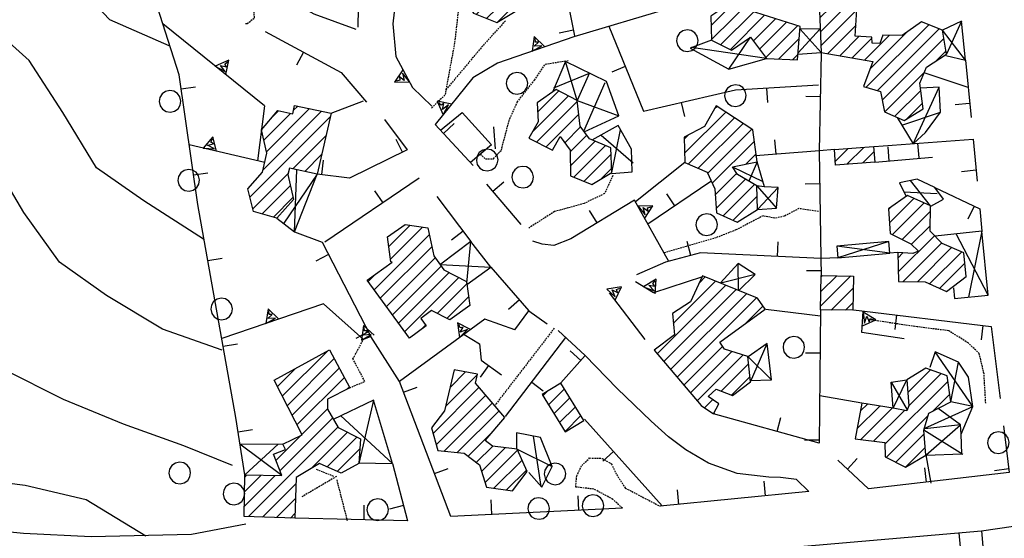
# Model space of a CAD drawing. Units: inches. Extents: x 1553891 to 1557899, y 4512012 to 4515402.
# Drawn here: x 1554888 to 1555041, y 4513324 to 4513404 of the extents above; entities that cross this region are included whole.
import ezdxf

# ---------------------------------------------------------------- set-up
doc = ezdxf.new("R2010")
doc.units = ezdxf.units.IN
doc.header["$MEASUREMENT"] = 0
doc.linetypes.add('HIDDEN', pattern=[0.375, 0.25, -0.125])
doc.layers.get('0').update_dxf_attribs({"linetype": 'CONTINUOUS'})
for name, color, linetype in [('ALBERO', 7, 'CONTINUOUS'), ('CAMPITURE-EDIFICI', 7, 'CONTINUOUS'), ('CURVA_DIRETT', 7, 'CONTINUOUS'), ('CURVA_INTERM', 7, 'CONTINUOUS'), ('DIAGONALI_TETT', 7, 'CONTINUOUS'), ('EDIFICIO', 7, 'CONTINUOUS'), ('MURO_A_CALCE', 7, 'CONTINUOUS'), ('MURO_SOSTEGNO', 7, 'CONTINUOUS'), ('RETE_METALLICA', 7, 'CONTINUOUS'), ('SENTIERO', 7, 'CONTINUOUS'), ('STRADA_ASFALTA', 7, 'CONTINUOUS'), ('STRADA_BIANCA', 7, 'CONTINUOUS'), ('TETTOIA', 7, 'CONTINUOUS')]:
    doc.layers.add(name, color=color, linetype=linetype)

# ---------------------------------------------------------------- blocks, each defined once
blk = doc.blocks.new('*X558')
at = {"color": 0}
for p, q in [((1555014.33, 4513382.35), (1555016.33, 4513384.35)), ((1555016.14, 4513381.91), (1555018.76, 4513384.54)), ((1555018.56, 4513382.09), (1555020.32, 4513383.85))]:
    blk.add_line(p, q, dxfattribs=at)
blk = doc.blocks.new('*X557')
at = {"color": 0}
for p, q in [((1554995.6, 4513390.56), (1554995.94, 4513390.9)), ((1554990.92, 4513383.64), (1554997.31, 4513390.02)), ((1554991.48, 4513381.95), (1554998.67, 4513389.14)), ((1554993.05, 4513381.28), (1555000.03, 4513388.25)), ((1554994.53, 4513380.51), (1555001.39, 4513387.37)), ((1554990.86, 4513385.82), (1554991.49, 4513386.45)), ((1554995.23, 4513378.96), (1555001.77, 4513385.5)), ((1555000.44, 4513381.93), (1555002.02, 4513383.51)), ((1554995.68, 4513377.17), (1554999.03, 4513380.52)), ((1554995.82, 4513375.06), (1555000.37, 4513379.62)), ((1554996.91, 4513373.9), (1555001.79, 4513378.78)), ((1554998.44, 4513373.2), (1555002.17, 4513376.93))]:
    blk.add_line(p, q, dxfattribs=at)
blk = doc.blocks.new('*X554')
at = {"color": 0}
for p, q in [((1554993.3, 4513415.2), (1554997.55, 4513419.45)), ((1554993.37, 4513417.51), (1554995.37, 4513419.52)), ((1554993.28, 4513412.93), (1554999.63, 4513419.29)), ((1554993.33, 4513410.74), (1554999.4, 4513416.81)), ((1554994.5, 4513407.42), (1555002.08, 4513415)), ((1554993.38, 4513408.55), (1554999.17, 4513414.34)), ((1554995.04, 4513403.47), (1555005.16, 4513413.59)), ((1554996.98, 4513407.66), (1555003.69, 4513414.36)), ((1554995.11, 4513401.29), (1555005.37, 4513411.55)), ((1554996.53, 4513400.47), (1555001.66, 4513405.6)), ((1554998.01, 4513399.71), (1555003.36, 4513405.06)), ((1555001.6, 4513401.05), (1555005.06, 4513404.51)), ((1555002.56, 4513399.77), (1555006.76, 4513403.97)), ((1555003.53, 4513398.49), (1555008.46, 4513403.42)), ((1555005.56, 4513398.27), (1555008.72, 4513401.44)), ((1555007.71, 4513398.18), (1555008.51, 4513398.98))]:
    blk.add_line(p, q, dxfattribs=at)
blk = doc.blocks.new('*X560')
at = {"color": 0}
for p, q in [((1555012.04, 4513359.85), (1555016.75, 4513364.56)), ((1555012.07, 4513362.13), (1555014.54, 4513364.6)), ((1555012.11, 4513364.41), (1555012.33, 4513364.63)), ((1555013.71, 4513359.27), (1555017.1, 4513362.67)), ((1555015.92, 4513359.24), (1555017.06, 4513360.39))]:
    blk.add_line(p, q, dxfattribs=at)
blk = doc.blocks.new('*X552')
at = {"color": 0}
for p, q in [((1554968.1, 4513390), (1554971.43, 4513393.33)), ((1554967.36, 4513387.01), (1554972.9, 4513392.55)), ((1554967.95, 4513385.36), (1554974.26, 4513391.67)), ((1554969.44, 4513384.6), (1554974.51, 4513389.67)), ((1554972.33, 4513385.25), (1554974.8, 4513387.72)), ((1554973.16, 4513383.83), (1554975.75, 4513386.42)), ((1554973.19, 4513381.62), (1554977.05, 4513385.48)), ((1554973.73, 4513379.92), (1554978.63, 4513384.81)), ((1554975.33, 4513379.27), (1554979.53, 4513383.47)), ((1554977.88, 4513379.57), (1554979.63, 4513381.33))]:
    blk.add_line(p, q, dxfattribs=at)
blk = doc.blocks.new('*X549')
at = {"color": 0}
for p, q in [((1554951.73, 4513414.04), (1554959.72, 4513422.04)), ((1554952.56, 4513412.62), (1554960.59, 4513420.66)), ((1554950.91, 4513415.47), (1554954.36, 4513418.91)), ((1554953.96, 4513411.78), (1554961.46, 4513419.28)), ((1554960.77, 4513416.35), (1554962.33, 4513417.9)), ((1554954.85, 4513410.43), (1554959.43, 4513415.01)), ((1554955.74, 4513409.07), (1554959.63, 4513412.96)), ((1554956.63, 4513407.72), (1554960.45, 4513411.54)), ((1554957.53, 4513406.37), (1554961.74, 4513410.58)), ((1554958.6, 4513405.2), (1554963.35, 4513409.95)), ((1554960.2, 4513404.55), (1554964.5, 4513408.86)), ((1554961.79, 4513403.9), (1554964.59, 4513406.7))]:
    blk.add_line(p, q, dxfattribs=at)
blk = doc.blocks.new('*X559')
at = {"color": 0}
for p, q in [((1555022.73, 4513372.79), (1555026.54, 4513376.6)), ((1555022.58, 4513374.88), (1555022.97, 4513375.27)), ((1555023.18, 4513371), (1555028.1, 4513375.91)), ((1555024.68, 4513370.25), (1555029.08, 4513374.64)), ((1555026.16, 4513369.48), (1555029.05, 4513372.37)), ((1555024.1, 4513365.18), (1555029.74, 4513370.82)), ((1555024.87, 4513363.71), (1555030.86, 4513369.69)), ((1555027.08, 4513363.66), (1555032.38, 4513368.97)), ((1555024.06, 4513367.38), (1555024.81, 4513368.14)), ((1555028.97, 4513363.32), (1555033.94, 4513368.28)), ((1555030.52, 4513362.62), (1555034.45, 4513366.55)), ((1555034.49, 4513364.34), (1555034.64, 4513364.5))]:
    blk.add_line(p, q, dxfattribs=at)
blk = doc.blocks.new('*X556')
at = {"color": 0}
for p, q in [((1555011.85, 4513406.81), (1555013.43, 4513408.39)), ((1555011.93, 4513404.65), (1555015.71, 4513408.43)), ((1555012.02, 4513402.49), (1555017.83, 4513408.3)), ((1555012.1, 4513400.32), (1555017.68, 4513405.91)), ((1555013.1, 4513399.08), (1555017.54, 4513403.51)), ((1555019.12, 4513393.87), (1555028.83, 4513403.58)), ((1555020.87, 4513393.37), (1555030.43, 4513402.94)), ((1555015.02, 4513398.75), (1555018.05, 4513401.79)), ((1555016.93, 4513398.42), (1555020.01, 4513401.5)), ((1555018.84, 4513398.09), (1555022.69, 4513401.93)), ((1555019.73, 4513396.73), (1555025.32, 4513402.32)), ((1555021.62, 4513391.89), (1555031.17, 4513401.44)), ((1555029.81, 4513397.83), (1555031.51, 4513399.53)), ((1555022.03, 4513390.04), (1555028.18, 4513396.2)), ((1555023.58, 4513389.36), (1555027.61, 4513393.38)), ((1555025.49, 4513389.02), (1555027.87, 4513391.4))]:
    blk.add_line(p, q, dxfattribs=at)
blk = doc.blocks.new('*X548')
at = {"color": 0}
for p, q in [((1554926.04, 4513383.86), (1554932.73, 4513390.55)), ((1554930.24, 4513390.31), (1554930.88, 4513390.95)), ((1554923.47, 4513376.8), (1554935.93, 4513389.26)), ((1554925.5, 4513381.07), (1554934.58, 4513390.16)), ((1554925.62, 4513385.68), (1554929.75, 4513389.81)), ((1554927.04, 4513389.35), (1554927.92, 4513390.23)), ((1554930.13, 4513381.21), (1554935.26, 4513386.34)), ((1554931.97, 4513380.81), (1554934.58, 4513383.42)), ((1554923.91, 4513375), (1554929.38, 4513380.47)), ((1554925.35, 4513374.19), (1554929.73, 4513378.57)), ((1554927.1, 4513373.7), (1554930.14, 4513376.73))]:
    blk.add_line(p, q, dxfattribs=at)
blk = doc.blocks.new('*X565')
at = {"color": 0}
for p, q in [((1554945.01, 4513369.15), (1554948.31, 4513372.46)), ((1554945.28, 4513367.18), (1554950.26, 4513372.16)), ((1554942.75, 4513362.41), (1554951.3, 4513370.95)), ((1554943.7, 4513361.11), (1554951.7, 4513369.11)), ((1554944.65, 4513359.81), (1554952.22, 4513367.39)), ((1554945.59, 4513358.51), (1554953.16, 4513366.08)), ((1554941.81, 4513363.71), (1554942.9, 4513364.8)), ((1554946.54, 4513357.21), (1554954.41, 4513365.08)), ((1554947.49, 4513355.92), (1554955.88, 4513364.31)), ((1554993.2, 4513363.46), (1554994.15, 4513364.41)), ((1554952.55, 4513358.73), (1554957.13, 4513363.32)), ((1554986.69, 4513352.47), (1554997.33, 4513363.11)), ((1554989.18, 4513357.2), (1554995.74, 4513363.76)), ((1554954.04, 4513357.98), (1554957.4, 4513361.34)), ((1554987.73, 4513351.26), (1554998.93, 4513362.46)), ((1554988.76, 4513350.04), (1555000.52, 4513361.8)), ((1554989.79, 4513348.83), (1555002.11, 4513361.15)), ((1555000.33, 4513357.12), (1555003.08, 4513359.87)), ((1554950.1, 4513356.29), (1554950.73, 4513356.92)), ((1554990.82, 4513347.62), (1554996.83, 4513353.62)), ((1554928.48, 4513345.89), (1554935.49, 4513352.9)), ((1554991.86, 4513346.41), (1554998.28, 4513352.82)), ((1554992.89, 4513345.19), (1554999.98, 4513352.28)), ((1554929.24, 4513344.41), (1554936.56, 4513351.72)), ((1554996.61, 4513346.67), (1555000.86, 4513350.92)), ((1554927.72, 4513347.38), (1554930.54, 4513350.2)), ((1554930, 4513342.92), (1554937.34, 4513350.26)), ((1554953.82, 4513344.29), (1554958.78, 4513349.25)), ((1554954.52, 4513347.23), (1554956.94, 4513349.65)), ((1555025.57, 4513346.45), (1555029.11, 4513349.99)), ((1555025.69, 4513344.32), (1555030.76, 4513349.39)), ((1554930.76, 4513341.44), (1554938.12, 4513348.79)), ((1554998.23, 4513346.05), (1555001.08, 4513348.89)), ((1555022.04, 4513338.43), (1555031.81, 4513348.19)), ((1554938.58, 4513347.01), (1554938.9, 4513347.33)), ((1554951.88, 4513340.1), (1554959.02, 4513347.24)), ((1554952.36, 4513338.34), (1554960.06, 4513346.04)), ((1554968.95, 4513345.95), (1554969.6, 4513346.6)), ((1554969.81, 4513344.56), (1554972.27, 4513347.03)), ((1555029.4, 4513343.53), (1555032.08, 4513346.22)), ((1554953.6, 4513337.33), (1554961.1, 4513344.83)), ((1554970.66, 4513343.17), (1554973.13, 4513345.64)), ((1554994.03, 4513344.09), (1554995.3, 4513345.36)), ((1555018.23, 4513343.59), (1555019.3, 4513344.67)), ((1554931.52, 4513339.95), (1554935.49, 4513343.92)), ((1554955.65, 4513337.13), (1554962.14, 4513343.63)), ((1554971.52, 4513341.79), (1554973.99, 4513344.25)), ((1554995.37, 4513343.18), (1554995.56, 4513343.37)), ((1555017.69, 4513340.81), (1555021.23, 4513344.35)), ((1555018.29, 4513339.16), (1555023.16, 4513344.03)), ((1555020.28, 4513338.9), (1555025.06, 4513343.68)), ((1554928.12, 4513334.3), (1554936.3, 4513342.48)), ((1554972.38, 4513340.4), (1554974.85, 4513342.87)), ((1555022.25, 4513336.39), (1555028.71, 4513342.85)), ((1554923.25, 4513327.19), (1554937.12, 4513341.06)), ((1554927.49, 4513335.92), (1554931.4, 4513339.83)), ((1554932.96, 4513334.65), (1554938.6, 4513340.29)), ((1554957.33, 4513336.57), (1554961.33, 4513340.58)), ((1555023.73, 4513335.62), (1555028.12, 4513340.02)), ((1554935.45, 4513334.9), (1554940.1, 4513339.55)), ((1554937.01, 4513334.21), (1554940.52, 4513337.72)), ((1554958.59, 4513335.59), (1554961.15, 4513338.15)), ((1554959.42, 4513334.17), (1554963.14, 4513337.9)), ((1554959.96, 4513332.47), (1554965.01, 4513337.51)), ((1555025.21, 4513334.86), (1555028.29, 4513337.93)), ((1554961.34, 4513331.6), (1554965.7, 4513335.97)), ((1554963.31, 4513331.33), (1554966.4, 4513334.42)), ((1554922.58, 4513328.77), (1554927.4, 4513333.58)), ((1554922.62, 4513331.05), (1554925.19, 4513333.62)), ((1554922.65, 4513333.33), (1554922.98, 4513333.66)), ((1554925.41, 4513327.11), (1554930.62, 4513332.32)), ((1554927.58, 4513327.03), (1554930.54, 4513329.99)), ((1554929.74, 4513326.94), (1554930.45, 4513327.65))]:
    blk.add_line(p, q, dxfattribs=at)
blk = doc.blocks.new('ALBERO')
at = {"layer": 'ALBERO', "color": 3, "linetype": 'Continuous'}
blk.add_lwpolyline([(1.61, 0.64), (1.23, 1.18), (0.68, 1.53), (0.03, 1.63), (-0.61, 1.48), (-1.15, 1.11), (-1.5, 0.55), (-1.6, -0.09), (-1.45, -0.74), (-1.08, -1.28), (-0.52, -1.62), (0.12, -1.73), (0.77, -1.58), (1.31, -1.2), (1.65, -0.65), (1.76, 0)], close=True, dxfattribs=at)

msp = doc.modelspace()

# ---------------------------------------------------------------- linework, layer by layer
at = {"layer": 'CURVA_DIRETT', "color": 52, "linetype": 'Continuous'}
msp.add_lwpolyline([(1554907.31, 4513324.15), (1554898.04, 4513329.78), (1554888.55, 4513332), (1554878.39, 4513333.29), (1554868.66, 4513336.47), (1554864.27, 4513343), (1554860.69, 4513351.3), (1554855.16, 4513359.77), (1554846.98, 4513365.69), (1554837.7, 4513369.03), (1554828.56, 4513372.67), (1554820.7, 4513374.66), (1554810.93, 4513377.05), (1554800.92, 4513376.53), (1554790.38, 4513374.51), (1554782.5, 4513371.99), (1554773, 4513368.81), (1554758.86, 4513365.23)], dxfattribs=at)
at = {"layer": 'CURVA_INTERM', "color": 1, "linetype": 'Continuous'}
for points in [[(1554910.91, 4513400.33), (1554901.73, 4513404.36), (1554894.55, 4513411.98), (1554888.04, 4513419.38), (1554883.04, 4513425.82), (1554878.33, 4513435.59), (1554871.71, 4513442.3), (1554862.31, 4513444.28), (1554852.7, 4513442.07), (1554844, 4513437.17), (1554834.36, 4513434.38), (1554824.75, 4513431.52), (1554815.88, 4513429.72), (1554807.79, 4513428.69), (1554794.57, 4513427.25), (1554786.32, 4513439.31), (1554788.89, 4513449.03), (1554791.99, 4513458.79), (1554793.86, 4513468.88), (1554793.93, 4513479.35), (1554788.84, 4513492.16)], [(1554919.13, 4513353.05), (1554909.87, 4513356.29), (1554901.18, 4513361.53), (1554893.91, 4513366.73), (1554888.39, 4513374.44), (1554885.24, 4513379.68), (1554879.73, 4513388.07), (1554870, 4513392.53), (1554860.57, 4513396.14), (1554850.57, 4513398.19), (1554840.79, 4513400.71), (1554831.1, 4513403.42), (1554821.04, 4513403.96), (1554811.61, 4513402.96), (1554801.93, 4513401.27), (1554792.94, 4513396.44), (1554783.34, 4513393.2), (1554774.55, 4513389.62), (1554764.59, 4513386.47), (1554754.23, 4513386.55), (1554744.89, 4513390.13), (1554738.07, 4513396.51), (1554737.18, 4513406.89), (1554734.16, 4513417.16)], [(1554916.26, 4513370.29), (1554907, 4513376.21), (1554899.63, 4513381.36), (1554894.41, 4513389.96), (1554889.17, 4513398.04), (1554881.39, 4513405.04)], [(1554920.75, 4513335.14), (1554913.19, 4513338.16), (1554903.84, 4513341.55), (1554894.5, 4513345.37), (1554885.25, 4513350.05), (1554877.4, 4513356.74), (1554871.09, 4513364.81), (1554866.1, 4513373.22), (1554857.93, 4513378.05), (1554850.45, 4513381.51), (1554841.19, 4513384.7), (1554831.14, 4513387.14), (1554822.41, 4513390.68), (1554812.29, 4513389.98), (1554802.72, 4513389.83), (1554792.77, 4513387.55), (1554786.58, 4513385.05), (1554777.32, 4513381.15), (1554764.63, 4513377.07), (1554755.04, 4513373.96), (1554744.94, 4513372.6), (1554734.95, 4513373.68), (1554730.84, 4513377.26)]]:
    msp.add_lwpolyline(points, dxfattribs=at)
at = {"layer": 'DIAGONALI_TETT', "color": 7, "linetype": 'Continuous'}
for p, q in [((1555033.94, 4513404.14), (1555031.6, 4513399.01)), ((1555012, 4513402.95), (1555008.53, 4513399.15)), ((1555012.14, 4513399.25), (1555008.85, 4513402.91)), ((1555034.53, 4513398.07), (1555030.95, 4513402.74)), ((1554997.8, 4513396.7), (1555001.15, 4513401.65)), ((1555003.63, 4513398.36), (1554992.02, 4513400.03)), ((1554974.24, 4513391.84), (1554972.47, 4513397.88)), ((1554970.63, 4513393.76), (1554976.18, 4513396.05)), ((1554975.3, 4513387.04), (1554978.59, 4513394.63)), ((1555026.39, 4513385.11), (1555030.45, 4513393.89)), ((1554974.24, 4513391.84), (1554980.73, 4513389.46)), ((1555024.66, 4513388.01), (1555030.64, 4513390.02)), ((1554979.66, 4513380.61), (1554981, 4513387.27)), ((1554977.96, 4513386.45), (1554982.94, 4513382.15)), ((1554998.38, 4513381.5), (1555003.09, 4513379.21)), ((1555002.18, 4513382.29), (1555000.9, 4513379.31)), ((1554933.88, 4513380.39), (1554928.7, 4513372.74)), ((1554930.39, 4513371.43), (1554930.75, 4513381.06)), ((1555002.13, 4513378.58), (1555005.22, 4513375.07)), ((1555005.45, 4513378.32), (1555002.23, 4513374.9)), ((1555029.09, 4513375.47), (1555025.98, 4513379.39)), ((1555024.96, 4513377.63), (1555030.14, 4513377.38)), ((1555038.04, 4513361.57), (1555033.09, 4513371.09)), ((1555037.09, 4513371.51), (1555035.02, 4513361.28)), ((1554957.12, 4513363.43), (1554957.75, 4513369.93)), ((1555022.8, 4513368.11), (1555014.57, 4513369.17)), ((1555022.65, 4513369.89), (1555014.73, 4513367.38)), ((1554952.98, 4513366.33), (1554960.85, 4513365.92)), ((1554999.31, 4513362.3), (1554999.25, 4513366.51)), ((1555001.88, 4513364.77), (1554996.55, 4513363.43)), ((1555001.16, 4513348.1), (1555003.74, 4513354.09)), ((1555035.66, 4513344.27), (1555029.81, 4513352.77)), ((1555004.42, 4513348.41), (1555000.75, 4513352.04)), ((1555032.25, 4513345), (1555033.46, 4513351.17)), ((1555023.02, 4513348.09), (1555025.48, 4513343.76)), ((1555023.29, 4513344.01), (1555025.43, 4513348.41)), ((1554942.64, 4513345.28), (1554940.36, 4513335.45)), ((1555028.14, 4513340.85), (1555035.66, 4513344.27)), ((1555033.78, 4513341.42), (1555030.31, 4513344)), ((1554945.59, 4513335.43), (1554937.55, 4513342.85)), ((1555028.38, 4513336.73), (1555033.78, 4513341.42)), ((1555034.14, 4513336.81), (1555028.08, 4513340.61)), ((1554928.41, 4513333.57), (1554921.92, 4513338.42)), ((1554922.66, 4513333.66), (1554927.85, 4513338.42)), ((1554968.68, 4513331.85), (1554967.5, 4513339.68)), ((1554964.93, 4513337.67), (1554970.37, 4513334.96))]:
    msp.add_line(p, q, dxfattribs=at)
at = {"layer": 'EDIFICIO', "color": 2, "linetype": 'Continuous'}
for points in [[(1554961.77, 4513403.91), (1554964.64, 4513405.66), (1554964.48, 4513409.5), (1554960.79, 4513410.96), (1554959.43, 4513413.31), (1554959.43, 4513415.57), (1554962.63, 4513417.42), (1554959.59, 4513422.25), (1554955.27, 4513419.44), (1554950.28, 4513416.56), (1554953.13, 4513411.64), (1554953.79, 4513412.03), (1554958.18, 4513405.37)], [(1554995.11, 4513401.19), (1554998.19, 4513399.62), (1555001.15, 4513401.65), (1555003.63, 4513398.36), (1555008.44, 4513398.14), (1555008.88, 4513403.29), (1555001, 4513405.82), (1555002.08, 4513407.87), (1555005.33, 4513409.78), (1555005.41, 4513413.45), (1555002.27, 4513415.12), (1554999.07, 4513413.17), (1554999.16, 4513414.23), (1554999.64, 4513419.39), (1554993.43, 4513419.57), (1554993.25, 4513413.87), (1554993.41, 4513407.31), (1554998.51, 4513407.81), (1554998.09, 4513406.99), (1554995, 4513404.93)], [(1555031.6, 4513399.01), (1555030.95, 4513402.74), (1555027.71, 4513404.02), (1555024.72, 4513401.89), (1555021.7, 4513401.95), (1555021.22, 4513400.68), (1555020.04, 4513400.74), (1555020, 4513401.67), (1555017.43, 4513401.82), (1555017.84, 4513408.47), (1555011.79, 4513408.36), (1555012.14, 4513399.25), (1555020.16, 4513397.86), (1555018.7, 4513393.99), (1555021.35, 4513393.24), (1555021.98, 4513390.06), (1555025.01, 4513388.72), (1555027.98, 4513390.53), (1555027.46, 4513394.51), (1555028.5, 4513396.97)], [(1554976.52, 4513378.78), (1554979.66, 4513380.61), (1554979.49, 4513384.45), (1554976.17, 4513385.85), (1554974.73, 4513387.81), (1554974.24, 4513391.84), (1554971.02, 4513393.55), (1554968.03, 4513391.46), (1554968.18, 4513388.5), (1554966.77, 4513385.96), (1554970.43, 4513384.1), (1554971.64, 4513386.24), (1554973.16, 4513384.09), (1554973.2, 4513380.13)], [(1554924.01, 4513374.57), (1554923.15, 4513378.11), (1554925.41, 4513380.7), (1554926.09, 4513383.66), (1554925.25, 4513387.27), (1554927.81, 4513390.25), (1554930.14, 4513389.72), (1554930.37, 4513391.06), (1554936.07, 4513389.84), (1554933.88, 4513380.39), (1554929.6, 4513381.33), (1554929.34, 4513380.3), (1554930.21, 4513376.42), (1554927.66, 4513373.54)], [(1554995.86, 4513374.38), (1554999.09, 4513372.9), (1555002.23, 4513374.9), (1555002.13, 4513378.58), (1554999.16, 4513380.33), (1554998.38, 4513381.5), (1555002.18, 4513382.29), (1555001.54, 4513387.28), (1554995.84, 4513390.97), (1554994.04, 4513387.8), (1554990.86, 4513386.11), (1554990.96, 4513382.18), (1554994.46, 4513380.67), (1554995.62, 4513378.09)], [(1555014.37, 4513381.78), (1555014.19, 4513384.19), (1555020.27, 4513384.65), (1555020.45, 4513382.23)], [(1555034.65, 4513364.46), (1555034.3, 4513368.13), (1555030.93, 4513369.61), (1555029.04, 4513371.53), (1555029.09, 4513375.47), (1555025.53, 4513377.05), (1555022.57, 4513375), (1555022.84, 4513371.17), (1555026.07, 4513369.56), (1555027.25, 4513368.42), (1555026.36, 4513368.03), (1555024.04, 4513368.19), (1555024.13, 4513363.72), (1555028.25, 4513363.64), (1555031.57, 4513362.15)], [(1554951.64, 4513359.18), (1554949.98, 4513357.95), (1554950.81, 4513356.8), (1554948.21, 4513354.91), (1554941.66, 4513363.92), (1554945.54, 4513366.68), (1554945.34, 4513366.76), (1554944.8, 4513370.65), (1554947.56, 4513372.57), (1554951.06, 4513372.04), (1554952.01, 4513367.67), (1554953.56, 4513365.53), (1554957.08, 4513363.68), (1554957.59, 4513359.95), (1554954.5, 4513357.76)], [(1555001.16, 4513348.1), (1555000.75, 4513352.04), (1554997.12, 4513353.19), (1554996.4, 4513354.26), (1555003.42, 4513359.38), (1555002.23, 4513361.11), (1554993.71, 4513364.59), (1554991.86, 4513360.52), (1554989.03, 4513358.72), (1554989.35, 4513355.42), (1554986.2, 4513353.05), (1554993.53, 4513344.44), (1554995.43, 4513343.13), (1554996.25, 4513344.72), (1554994.61, 4513345.83), (1554995.82, 4513346.98), (1554998.35, 4513346)], [(1555012.03, 4513359.3), (1555012.11, 4513364.63), (1555017.13, 4513364.55), (1555017.04, 4513359.23)], [(1554934.25, 4513335.43), (1554930.66, 4513333.27), (1554930.42, 4513326.92), (1554922.55, 4513327.22), (1554922.66, 4513333.66), (1554928.41, 4513333.57), (1554927.12, 4513336.88), (1554929, 4513337.62), (1554928.56, 4513338.43), (1554931.55, 4513339.9), (1554927.21, 4513348.38), (1554935.83, 4513353.09), (1554938.96, 4513347.21), (1554935.48, 4513345.41), (1554935.49, 4513343.88), (1554937.14, 4513341.01), (1554940.63, 4513339.28), (1554940.36, 4513335.45), (1554937.6, 4513333.95)], [(1554964.93, 4513337.67), (1554961.12, 4513338.15), (1554960, 4513338.98), (1554963.02, 4513342.6), (1554958.46, 4513347.89), (1554958.79, 4513349.29), (1554955.18, 4513350), (1554953.66, 4513343.61), (1554951.64, 4513340.96), (1554952.61, 4513337.43), (1554956.73, 4513337.03), (1554959.09, 4513335.21), (1554960.18, 4513331.76), (1554964.23, 4513331.21), (1554966.5, 4513334.21)], [(1555032.25, 4513345), (1555031.69, 4513349.04), (1555028.36, 4513350.26), (1555025.43, 4513348.41), (1555025.72, 4513344.39), (1555025.43, 4513343.62), (1555023.29, 4513344.01), (1555018.46, 4513344.8), (1555017.4, 4513339.27), (1555022.04, 4513338.68), (1555022.06, 4513336.49), (1555025.23, 4513334.84), (1555028.38, 4513336.73), (1555028.08, 4513340.61), (1555028.82, 4513343.24)], [(1554968.84, 4513346.13), (1554972.42, 4513340.34), (1554975.3, 4513342.13), (1554971.72, 4513347.91)]]:
    msp.add_lwpolyline(points, close=True, dxfattribs=at)
at = {"layer": 'MURO_A_CALCE', "color": 7, "linetype": 'Continuous'}
for p, q in [((1554969.75, 4513422.62), (1554973.86, 4513401.84)), ((1554973.68, 4513402.75), (1554971.48, 4513402.3)), ((1554931.77, 4513399.31), (1554930.71, 4513397.32)), ((1555034.53, 4513398.07), (1555035.39, 4513389.15)), ((1554981.71, 4513397.1), (1554979.63, 4513396.24)), ((1554912.79, 4513393.64), (1554915.02, 4513393.96)), ((1555003.65, 4513393.75), (1555003.8, 4513391.51)), ((1555012.01, 4513392.38), (1555009.76, 4513392.42)), ((1554936.07, 4513389.84), (1554941.11, 4513391.75)), ((1554990.38, 4513391.5), (1554990.9, 4513389.31)), ((1555035.18, 4513391.35), (1555032.94, 4513391.13)), ((1554958.09, 4513381.74), (1554952.24, 4513388.07)), ((1554953.51, 4513386.7), (1554955.15, 4513388.23)), ((1554947.15, 4513383.77), (1554946.15, 4513385.78)), ((1555005.13, 4513383.48), (1555004.94, 4513385.73)), ((1555014.19, 4513384.19), (1555011.85, 4513384.02)), ((1555022.7, 4513382.39), (1555022.51, 4513384.63)), ((1555027.1, 4513385.17), (1555027.28, 4513382.93)), ((1555011.86, 4513384.02), (1555001.93, 4513383.23)), ((1555029.43, 4513382.95), (1555020.46, 4513382.2)), ((1554934.61, 4513380.3), (1554934.89, 4513382.53)), ((1554914.7, 4513380.26), (1554916.93, 4513380.59)), ((1554949.73, 4513379.73), (1554935.11, 4513369.79)), ((1555036.17, 4513380.97), (1555033.93, 4513380.74)), ((1554965.54, 4513372.56), (1554960.24, 4513378.83)), ((1554961.18, 4513377.72), (1554962.89, 4513379.18)), ((1554995.02, 4513379.22), (1554985.25, 4513372.63)), ((1555011.92, 4513378.87), (1555009.67, 4513378.83)), ((1554944.15, 4513375.93), (1554942.87, 4513377.79)), ((1554952.46, 4513376.88), (1554957.75, 4513369.93)), ((1554989.42, 4513375.45), (1554988.16, 4513377.31)), ((1555035.87, 4513375.41), (1555034.91, 4513373.37)), ((1554977.37, 4513372.81), (1554976.19, 4513374.73)), ((1554956.55, 4513371.51), (1554954.76, 4513370.14)), ((1554991.91, 4513367.75), (1554991.32, 4513369.92)), ((1555005.36, 4513367.6), (1555005.45, 4513369.84)), ((1554916.92, 4513366.94), (1554919.13, 4513367.34)), ((1554935.67, 4513367.88), (1554933.68, 4513366.84)), ((1555014.89, 4513367.4), (1555012.09, 4513367.29)), ((1555024.04, 4513368.19), (1555022.75, 4513368.11)), ((1555012.1, 4513365.36), (1555009.85, 4513365.34)), ((1554965.29, 4513360.84), (1554963.6, 4513359.35)), ((1554964.6, 4513356.17), (1554966.77, 4513359.14)), ((1555012.03, 4513359.3), (1555011.81, 4513338.6)), ((1555023.84, 4513358.5), (1555023.58, 4513356.27)), ((1555037.25, 4513356.86), (1555036.99, 4513354.63)), ((1554941.87, 4513355.88), (1554939.88, 4513354.83)), ((1554919.29, 4513353.64), (1554921.51, 4513354.04)), ((1554963.11, 4513342.71), (1554972.49, 4513354.99)), ((1554974.85, 4513351.45), (1554973.17, 4513352.95)), ((1555011.96, 4513352.55), (1555009.71, 4513352.56)), ((1554960.5, 4513350.65), (1554959.2, 4513348.82)), ((1554967.21, 4513348.07), (1554969, 4513346.72)), ((1554947.31, 4513346.5), (1554949.41, 4513347.31)), ((1555018.46, 4513344.8), (1555011.95, 4513345.94)), ((1555011.81, 4513338.6), (1554995.43, 4513343.13)), ((1554975.38, 4513342.32), (1554987.44, 4513328.86)), ((1555005.3, 4513340.4), (1555005.89, 4513342.57)), ((1554921.62, 4513340.33), (1554923.84, 4513340.69)), ((1555011.81, 4513339.04), (1555009.56, 4513339.06)), ((1554979.88, 4513337.29), (1554978.22, 4513335.78)), ((1555028.37, 4513336.8), (1555029.18, 4513332.37)), ((1554945.59, 4513335.43), (1554947.93, 4513326.54)), ((1555016.22, 4513334.55), (1555017.74, 4513336.2)), ((1554952.12, 4513333.87), (1554954.22, 4513334.68)), ((1555028.48, 4513332.55), (1555028.22, 4513334.78)), ((1555041.27, 4513334.58), (1555039.04, 4513334.29)), ((1555003.49, 4513330.43), (1555003.26, 4513332.67)), ((1555010.21, 4513331.1), (1554987.14, 4513328.79)), ((1554990.05, 4513329.08), (1554989.82, 4513331.32)), ((1554961.03, 4513327.52), (1554960.91, 4513329.77)), ((1554974.53, 4513328.17), (1554974.41, 4513330.42)), ((1554941.18, 4513326.69), (1554941.22, 4513328.94)), ((1554947.31, 4513328.9), (1554945.13, 4513328.32)), ((1554947.93, 4513326.54), (1554930.42, 4513326.92)), ((1555033.5, 4513324.68), (1555033.71, 4513322.44))]:
    msp.add_line(p, q, dxfattribs=at)
for points in [[(1554922.66, 4513333.66), (1554921.27, 4513342.57), (1554915.36, 4513375.67), (1554912.48, 4513395.81), (1554906.98, 4513413), (1554900.13, 4513431.54)], [(1554939.94, 4513402.86), (1554933.46, 4513405.22), (1554927.59, 4513408.52), (1554923.29, 4513411.43), (1554919.53, 4513416.08), (1554919.07, 4513417.61)], [(1554925.83, 4513402.51), (1554937.64, 4513396.15), (1554941.57, 4513391.58)], [(1554979.16, 4513403.35), (1554984.54, 4513390.14), (1554998.82, 4513393.47), (1555011.74, 4513394.23)], [(1555012.14, 4513399.13), (1555011.84, 4513384.01), (1555012.09, 4513367.4), (1555012.11, 4513364.63)], [(1554944.36, 4513388.89), (1554947.89, 4513384.13), (1554938.94, 4513379.74), (1554933.88, 4513380.39)], [(1555020.37, 4513384.66), (1555035.71, 4513385.82), (1555036.33, 4513379.3)], [(1555029.77, 4513378.3), (1555036.75, 4513374.99), (1555037.09, 4513371.51)], [(1554983.14, 4513376.31), (1554973.3, 4513370.34), (1554970.66, 4513369.29), (1554968.84, 4513369.48), (1554967.4, 4513369.98)], [(1554930.39, 4513371.43), (1554934.69, 4513369.79), (1554942.25, 4513355.14)], [(1555012.1, 4513367.29), (1554993.38, 4513368.14), (1554987.95, 4513366.7), (1554983.46, 4513364.73)], [(1554960.85, 4513365.92), (1554966.77, 4513359.14), (1554969.6, 4513357.11)], [(1555017.14, 4513359.32), (1555038.51, 4513356.71), (1555039.91, 4513345.53)], [(1554956.74, 4513355.49), (1554959.11, 4513354.02), (1554959.37, 4513351.47), (1554962.49, 4513349.22)], [(1554971.29, 4513356.09), (1554975.52, 4513352.2), (1554971.7, 4513347.96)], [(1554981.27, 4513328.5), (1554954.66, 4513327.21), (1554946.67, 4513348.18)], [(1555040.43, 4513341.28), (1555041.34, 4513334.02), (1555019.48, 4513331.52), (1555014.72, 4513335.94)], [(1554999.86, 4513321.75), (1555037.02, 4513324.99), (1555041.14, 4513275.68)]]:
    msp.add_lwpolyline(points, dxfattribs=at)
at = {"layer": 'MURO_SOSTEGNO', "color": 7, "linetype": 'Continuous'}
for p, q in [((1554925.7, 4513390.99), (1554909.93, 4513403.75)), ((1554925.7, 4513390.99), (1554924.66, 4513382.47)), ((1554925.76, 4513382.21), (1554914.04, 4513384.91)), ((1554988.47, 4513366.83), (1554983.18, 4513376.33)), ((1554984.8, 4513354.69), (1554979.29, 4513361.95)), ((1555012.02, 4513358.34), (1555003.53, 4513359.35))]:
    msp.add_line(p, q, dxfattribs=at)
for points in [[(1554952.07, 4513430.12), (1554947.29, 4513424.52), (1554943.39, 4513418.13), (1554940.81, 4513412.66), (1554940.34, 4513409.09), (1554940.19, 4513403.23)], [(1554965.76, 4513430.46), (1554960.27, 4513427.77), (1554955.61, 4513424.27), (1554951.71, 4513419.38), (1554948.69, 4513414.27), (1554946.12, 4513407.88), (1554945.63, 4513403.7), (1554946.09, 4513398.67), (1554948.7, 4513393.81), (1554951.7, 4513390.95)], [(1554993.38, 4513407.34), (1554988.71, 4513406.17), (1554973.73, 4513401.69), (1554961.89, 4513397.63), (1554958.07, 4513395.35), (1554952.24, 4513388.07)], [(1554969.25, 4513400.17), (1554967.6, 4513401.74), (1554967.26, 4513399.48), (1554968.77, 4513400.32), (1554967.6, 4513400.23), (1554968.28, 4513400.88), (1554967.77, 4513400.88), (1554967.72, 4513401.44)], [(1554919.73, 4513395.83), (1554920.19, 4513398.07), (1554918.09, 4513397.16), (1554919.6, 4513396.33), (1554918.91, 4513397.27), (1554919.81, 4513397.04), (1554919.55, 4513397.47), (1554919.99, 4513397.81)], [(1554947.21, 4513396.56), (1554945.92, 4513394.67), (1554948.21, 4513394.7), (1554947.14, 4513396.06), (1554947.41, 4513394.92), (1554946.67, 4513395.48), (1554946.74, 4513394.98), (1554946.21, 4513394.84)], [(1554954.78, 4513391.25), (1554952.54, 4513391.7), (1554953.46, 4513389.61), (1554954.29, 4513391.12), (1554953.35, 4513390.43), (1554953.57, 4513391.33), (1554953.14, 4513391.07), (1554952.8, 4513391.51)], [(1554918.27, 4513383.95), (1554917.7, 4513386.16), (1554916.21, 4513384.42), (1554917.94, 4513384.33), (1554916.9, 4513384.88), (1554917.82, 4513385.07), (1554917.39, 4513385.34), (1554917.64, 4513385.84)], [(1554984.74, 4513373.55), (1554986, 4513375.46), (1554983.71, 4513375.4), (1554984.8, 4513374.06), (1554984.51, 4513375.19), (1554985.27, 4513374.64), (1554985.18, 4513375.14), (1554985.72, 4513375.29)], [(1554993.73, 4513364.41), (1554986.11, 4513361.95), (1554983.33, 4513363.64)], [(1554980.16, 4513360.82), (1554981.14, 4513362.89), (1554978.88, 4513362.5), (1554980.15, 4513361.33), (1554979.71, 4513362.41), (1554980.53, 4513361.97), (1554980.38, 4513362.45), (1554980.88, 4513362.68)], [(1554986.39, 4513361.79), (1554986.54, 4513364.07), (1554984.58, 4513362.89), (1554986.19, 4513362.26), (1554985.38, 4513363.11), (1554986.31, 4513363), (1554985.99, 4513363.39), (1554986.38, 4513363.79)], [(1554946.67, 4513348.18), (1554942.25, 4513355.14), (1554941.07, 4513354.7), (1554934.9, 4513360.25), (1554919.08, 4513354.86)], [(1554927.91, 4513357.88), (1554926.27, 4513359.46), (1554925.92, 4513357.2), (1554927.43, 4513358.03), (1554926.26, 4513357.95), (1554926.94, 4513358.59), (1554926.43, 4513358.6), (1554926.38, 4513359.15)], [(1555025.04, 4513354.8), (1555018.47, 4513355.78), (1555018.66, 4513359.11)], [(1555018.54, 4513356.83), (1555020.63, 4513357.76), (1555018.66, 4513358.93), (1555018.86, 4513357.22), (1555019.23, 4513358.33), (1555019.57, 4513357.46), (1555019.76, 4513357.93), (1555020.3, 4513357.77)], [(1554942.77, 4513355.34), (1554941.07, 4513356.88), (1554940.79, 4513354.61), (1554942.28, 4513355.48), (1554941.11, 4513355.37), (1554941.77, 4513356.03), (1554941.26, 4513356.02), (1554941.2, 4513356.57)], [(1554964.6, 4513356.17), (1554959.93, 4513357.84), (1554946.67, 4513348.18)], [(1554957.72, 4513356.24), (1554955.67, 4513357.26), (1554956.01, 4513355), (1554957.21, 4513356.24), (1554956.12, 4513355.82), (1554956.58, 4513356.63), (1554956.09, 4513356.49), (1554955.88, 4513357)]]:
    msp.add_lwpolyline(points, dxfattribs=at)
at = {"layer": 'RETE_METALLICA', "color": 3, "linetype": 'Continuous'}
for p, q in [((1555034.94, 4513393.81), (1555028.1, 4513396.1)), ((1554961.57, 4513384.3), (1554961.3, 4513387.71)), ((1554990.96, 4513382.18), (1554983.3, 4513376.07))]:
    msp.add_line(p, q, dxfattribs=at)
msp.add_lwpolyline([(1554953.04, 4513387.2), (1554956.4, 4513389.95), (1554960.98, 4513384.94), (1554957.69, 4513382.17)], dxfattribs=at)
at = {"layer": 'SENTIERO', "color": 52, "linetype": 'HIDDEN'}
for points in [[(1554956.07, 4513408.19), (1554955.23, 4513400.75), (1554953.73, 4513392.65), (1554951.59, 4513390.58)], [(1554963.11, 4513404.18), (1554959.59, 4513400.29), (1554953.82, 4513393.4)], [(1554959.21, 4513383.49), (1554960.04, 4513382.73), (1554961.25, 4513382.78), (1554962.49, 4513384.11), (1554963.68, 4513388.64), (1554964.95, 4513391.58), (1554967.64, 4513394.99), (1554969.3, 4513397.47), (1554972.92, 4513398.04)], [(1554979.79, 4513380.16), (1554978.5, 4513377.35), (1554975.32, 4513375.82), (1554970.73, 4513374.55), (1554966.73, 4513372.01)], [(1555011.7, 4513374.57), (1555008.67, 4513375.03), (1555006.41, 4513373.85), (1555004.95, 4513373.52), (1555003.11, 4513373.9), (1554998.91, 4513371.71), (1554995.84, 4513370.51), (1554991.22, 4513369.16), (1554987.83, 4513368.17)], [(1555037.68, 4513344.81), (1555037.41, 4513349.36), (1555036.68, 4513352.52), (1555034.96, 4513354.15), (1555031.95, 4513356.05), (1555027.03, 4513356.66), (1555019.67, 4513357.76)], [(1554970.71, 4513356.46), (1554961.54, 4513344.53)], [(1554936.48, 4513333.42), (1554933.82, 4513334.49)], [(1554936.89, 4513333.41), (1554931.46, 4513330.22)], [(1554936.93, 4513332.89), (1554938.55, 4513326.59)]]:
    msp.add_lwpolyline(points, dxfattribs=at)
at = {"layer": 'STRADA_ASFALTA', "color": 1, "linetype": 'Continuous'}
for points in [[(1555010.21, 4513331.1), (1555008.32, 4513332.93), (1555005.82, 4513333.28), (1555004.03, 4513333.31), (1555001.34, 4513333.6), (1554999.07, 4513333.88), (1554994.66, 4513335.46), (1554991.14, 4513337.56), (1554988.43, 4513339.57), (1554985.73, 4513342.02), (1554980.47, 4513347.07), (1554975.52, 4513352.2)], [(1555037.02, 4513324.99), (1555063.24, 4513328.83), (1555118.68, 4513332.49), (1555188.25, 4513336.63), (1555200, 4513336.32)], [(1554788.96, 4513327.05), (1554800.35, 4513328.86), (1554809.22, 4513330.26), (1554815.86, 4513330.9), (1554824.64, 4513331.12), (1554831.11, 4513331), (1554840.63, 4513330.64), (1554850.86, 4513329.4), (1554862.23, 4513327.68), (1554874.3, 4513326), (1554888.32, 4513324.62), (1554898.8, 4513324.11), (1554914.39, 4513324.48), (1554922.84, 4513326.05)]]:
    msp.add_lwpolyline(points, dxfattribs=at)
at = {"layer": 'STRADA_BIANCA', "color": 7, "linetype": 'HIDDEN'}
for points in [[(1554917.69, 4513420.32), (1554915.57, 4513420.06), (1554913.18, 4513418.99), (1554912.11, 4513417.16), (1554912.95, 4513415.43), (1554916.57, 4513410.79), (1554921.27, 4513407.81), (1554924, 4513406.77), (1554924.12, 4513404.55), (1554923.03, 4513403.71), (1554922.8, 4513403.71)], [(1554938.96, 4513347.21), (1554941.3, 4513348.17), (1554939.46, 4513351.68), (1554941.07, 4513354.7)], [(1554981.27, 4513328.5), (1554979.82, 4513329.86), (1554976.86, 4513331.45), (1554974.03, 4513331.78), (1554974.2, 4513333.5), (1554974.97, 4513335.12), (1554976.19, 4513336.29), (1554978.13, 4513336.23), (1554979.56, 4513335.38), (1554980.36, 4513333.72), (1554981.71, 4513331.63), (1554987.14, 4513328.79)]]:
    msp.add_lwpolyline(points, dxfattribs=at)
at = {"layer": 'TETTOIA', "color": 1, "linetype": 'Continuous'}
for points in [[(1555031.5, 4513398.83), (1555034.53, 4513398.07), (1555033.94, 4513404.14), (1555030.95, 4513402.74)], [(1555012, 4513402.95), (1555008.85, 4513402.9)], [(1554995.11, 4513401.19), (1554991.8, 4513399.95), (1554997.8, 4513396.7), (1555003.63, 4513398.36)], [(1555008.52, 4513399), (1555012.14, 4513399.25)], [(1554975.35, 4513386.97), (1554980.73, 4513389.46), (1554978.8, 4513394.76), (1554972.47, 4513397.88), (1554970.41, 4513393.12)], [(1554976.18, 4513396.11), (1554974.24, 4513391.84)], [(1555023.95, 4513389.19), (1555026.39, 4513385.11), (1555028.31, 4513386.87), (1555030.64, 4513390.02), (1555030.45, 4513393.89), (1555027.59, 4513393.72)], [(1554979.66, 4513380.46), (1554982.77, 4513380.73), (1554982.68, 4513384.27), (1554980.61, 4513387.95), (1554976.53, 4513385.64)], [(1555002.23, 4513374.9), (1555005.22, 4513375.07), (1555005.45, 4513378.32), (1555003.33, 4513378.39), (1555002.18, 4513382.29)], [(1554927.66, 4513373.54), (1554930.39, 4513371.43), (1554933.88, 4513380.39)], [(1555029.14, 4513375.38), (1555031.11, 4513376.5), (1555029.77, 4513378.3), (1555027.02, 4513379.6), (1555024.29, 4513379.05), (1555025.27, 4513377)], [(1555003.28, 4513378.39), (1555002.13, 4513378.58)], [(1555032.65, 4513362.73), (1555032.82, 4513361.07), (1555038.04, 4513361.57), (1555037.09, 4513371.51), (1555029.82, 4513370.75)], [(1554957.14, 4513363.24), (1554960.85, 4513365.92), (1554957.75, 4513369.93), (1554953.11, 4513366.41)], [(1555022.8, 4513368.11), (1555022.65, 4513369.89), (1555014.57, 4513369.17), (1555014.73, 4513367.38), (1555022.8, 4513368.11)], [(1554999.34, 4513362.32), (1555001.88, 4513364.77), (1554999.25, 4513366.51), (1554996.5, 4513363.5)], [(1555001.07, 4513348.35), (1555004.42, 4513348.41), (1555003.74, 4513354.09), (1555000.79, 4513352.02)], [(1555028.44, 4513336.75), (1555033.95, 4513336.91), (1555033.86, 4513340.01), (1555035.66, 4513344.27), (1555035, 4513348.86), (1555033.46, 4513351.17), (1555029.81, 4513352.77), (1555029, 4513350.35)], [(1555023.29, 4513344.01), (1555023.02, 4513348.09), (1555025.43, 4513348.41)], [(1554940.33, 4513335.51), (1554945.59, 4513335.43), (1554942.64, 4513345.28), (1554936.4, 4513342.28)], [(1555035.66, 4513344.27), (1555032.25, 4513345)], [(1555033.86, 4513340.01), (1555033.78, 4513341.42), (1555028.24, 4513340.83)], [(1554966.74, 4513334.04), (1554968.76, 4513331.76), (1554970.37, 4513334.96), (1554968.56, 4513339.47), (1554964.86, 4513340.21), (1554964.83, 4513337.75)], [(1554928.56, 4513338.43), (1554921.93, 4513338.36)]]:
    msp.add_lwpolyline(points, dxfattribs=at)

# ---------------------------------------------------------------- block references
at = {"layer": 'ALBERO', "color": 3, "linetype": 'Continuous'}
for p in [(1554991.28, 4513401.16), (1554964.84, 4513394.53), (1554910.99, 4513391.73), (1554998.75, 4513392.63), (1554960.21, 4513382.61), (1554913.89, 4513379.48), (1554965.73, 4513379.96), (1554994.29, 4513372.58), (1554918.98, 4513359.48), (1555007.81, 4513353.52), (1555039.57, 4513338.73), (1554912.5, 4513334), (1554970.74, 4513333.87), (1554920.89, 4513330.75), (1554943.22, 4513328.3), (1554968.22, 4513328.49), (1554976.63, 4513328.92)]:
    msp.add_blockref('ALBERO', p, dxfattribs=at)
at = {"layer": 'CAMPITURE-EDIFICI'}
for name in ['*X549', '*X554', '*X556', '*X552', '*X548', '*X557', '*X558', '*X559', '*X565', '*X560']:
    msp.add_blockref(name, (0, 0), dxfattribs=at)

doc.saveas('drawing.dxf')
